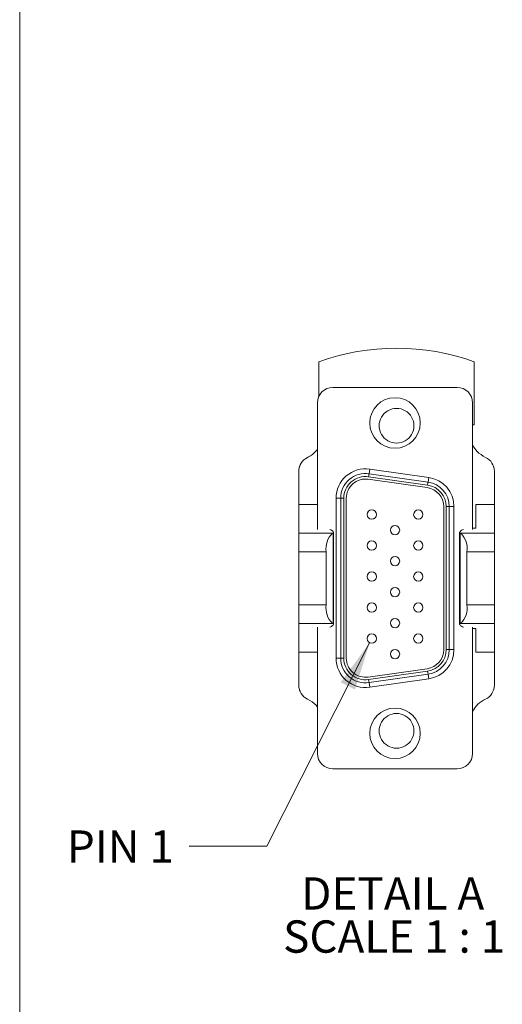
# Model space of a CAD drawing. Units: inches. Extents: x 0.3 to 10.6, y 0.2 to 8.2.
# Drawn here: x 0.3 to 1.9, y 1.8 to 5 of the extents above; entities that cross this region are included whole.
import ezdxf

# ---------------------------------------------------------------- set-up
doc = ezdxf.new("R2010")
doc.units = ezdxf.units.IN
doc.header["$MEASUREMENT"] = 0
doc.styles.add('SLDTEXTSTYLE0', font='TXT', dxfattribs={"width": 0.75})
doc.styles.add('SLDTEXTSTYLE1', font='TXT', dxfattribs={"width": 0.642857})
doc.styles.add('SLDTEXTSTYLE20', font='TXT', dxfattribs={"width": 0.625})
doc.dimstyles.new('SLDDIMSTYLE4', dxfattribs={"dimtxt": 0.104167, "dimasz": 0.156, "dimexe": 0, "dimexo": 0.0625, "dimgap": 0.026042, "dimtad": 0, "dimtih": 1, "dimtoh": 1, "dimzin": 12, "dimdsep": 46, "dimtxsty": 'SLDTEXTSTYLE0', "dimsah": 1, "dimcen": 0.09, "dimadec": 0, "dimazin": 0, "dimtfac": 1, "dimtmove": 0, "dimatfit": 3, "dimfxl": 1, "dimtolj": 1, "dimtzin": 12, "dimarcsym": 0})

# ---------------------------------------------------------------- blocks, each defined once
blk = doc.blocks.new('*D14')
at = {"color": 7, "linetype": 'Continuous', "lineweight": 0}
for p, q in [((1.4574, 3.003), (1.1262, 2.3475)), ((1.1262, 2.3475), (0.8762, 2.3475))]:
    blk.add_line(p, q, dxfattribs=at)
blk.add_solid([(1.4574, 3.003), (1.3638, 2.8755), (1.4102, 2.852)], dxfattribs=at)
at = {"color": 7, "linetype": 'Continuous', "lineweight": 0, "insert": (0.4819, 2.3978), "char_height": 0.10417, "attachment_point": 1, "style": 'SLDTEXTSTYLE0'}
blk.add_mtext('PIN 1', dxfattribs=at)
blk = doc.blocks.new('SW_NOTE_4')
at = {"color": 0, "linetype": 'Continuous', "lineweight": 0, "attachment_point": 1}
for s, insert, char_height, style in [('DETAIL A ', (0, 0.1331), 0.10417, 'SLDTEXTSTYLE1'), ('SCALE 1 : 1', (-0.058, -0.0058), 0.104167, 'SLDTEXTSTYLE20')]:
    blk.add_mtext(s, dxfattribs=dict(at, insert=insert, char_height=char_height, style=style))

msp = doc.modelspace()

# ---------------------------------------------------------------- linework, layer by layer
at = {"color": 7, "linetype": 'Continuous', "lineweight": 0}
msp.add_line((0.3299, 8.1921), (0.3299, 0.3921), dxfattribs=at)
at = {"color": 7, "linetype": 'Continuous', "lineweight": 15}
for p, q in [((1.2941, 3.9093), (1.2941, 3.7982)), ((1.7941, 3.7059), (1.7941, 3.9093)), ((1.7391, 3.8264), (1.3391, 3.8264)), ((1.2891, 3.7764), (1.2891, 3.3686)), ((1.7891, 3.3686), (1.7891, 3.7764)), ((1.7891, 3.7059), (1.7941, 3.7059)), ((1.4576, 3.5632), (1.4554, 3.5483)), ((1.4576, 3.5632), (1.6476, 3.536)), ((1.2291, 3.5559), (1.2291, 3.4489)), ((1.6429, 3.5034), (1.4529, 3.5305)), ((1.644, 3.5113), (1.454, 3.5384)), ((1.4554, 3.5483), (1.6454, 3.5212)), ((1.6476, 3.536), (1.6454, 3.5212)), ((1.8591, 3.4489), (1.8591, 3.5559)), ((1.3491, 2.9536), (1.3491, 3.4691)), ((1.3491, 3.4691), (1.3641, 3.4691)), ((1.3641, 3.4691), (1.3741, 3.4691)), ((1.3641, 2.9536), (1.3641, 3.4691)), ((1.3741, 3.4691), (1.3741, 2.9536)), ((1.3821, 3.4691), (1.3821, 2.9536)), ((1.2891, 3.4489), (1.2291, 3.4489)), ((1.2291, 3.4489), (1.2291, 3.3562)), ((1.6961, 2.9808), (1.6961, 3.442)), ((1.7041, 2.9808), (1.7041, 3.442)), ((1.7041, 3.442), (1.7141, 3.442)), ((1.7141, 3.442), (1.7141, 2.9808)), ((1.7141, 3.442), (1.7291, 3.442)), ((1.7291, 3.442), (1.7291, 2.9808)), ((1.7991, 3.4489), (1.7991, 3.3725)), ((1.8591, 3.4489), (1.7991, 3.4489)), ((1.8591, 3.3562), (1.8591, 3.4489)), ((1.7991, 3.3725), (1.7891, 3.3725)), ((1.2291, 3.3562), (1.2291, 3.2964)), ((1.2291, 3.3562), (1.3376, 3.3562)), ((1.3393, 3.3567), (1.3393, 3.065)), ((1.3411, 3.0629), (1.3411, 3.3588)), ((1.7471, 3.3588), (1.7471, 3.063)), ((1.7489, 3.065), (1.7489, 3.3567)), ((1.7507, 3.3562), (1.8591, 3.3562)), ((1.8591, 3.2964), (1.8591, 3.3562)), ((1.3176, 3.2964), (1.2291, 3.2964)), ((1.2291, 3.2964), (1.2291, 3.1253)), ((1.3176, 3.1253), (1.3176, 3.2964)), ((1.7707, 3.2964), (1.7707, 3.1253)), ((1.8591, 3.2964), (1.7707, 3.2964)), ((1.8591, 3.1253), (1.8591, 3.2964)), ((1.2291, 3.1253), (1.3176, 3.1253)), ((1.2291, 3.1253), (1.2291, 3.0655)), ((1.7707, 3.1253), (1.8591, 3.1253)), ((1.8591, 3.0655), (1.8591, 3.1253)), ((1.3376, 3.0655), (1.2291, 3.0655)), ((1.2291, 3.0655), (1.2291, 2.9729)), ((1.2891, 3.0531), (1.2891, 2.6464)), ((1.8591, 3.0655), (1.7507, 3.0655)), ((1.7891, 2.6464), (1.7891, 3.0531)), ((1.7891, 3.0493), (1.7991, 3.0493)), ((1.7991, 3.0493), (1.7991, 2.9729)), ((1.8591, 2.9729), (1.8591, 3.0655)), ((1.2291, 2.9729), (1.2891, 2.9729)), ((1.2291, 2.9729), (1.2291, 2.8659)), ((1.3491, 2.9536), (1.3641, 2.9536)), ((1.3641, 2.9536), (1.3741, 2.9536)), ((1.7041, 2.9808), (1.7141, 2.9808)), ((1.7141, 2.9808), (1.7291, 2.9808)), ((1.7991, 2.9729), (1.8591, 2.9729)), ((1.8591, 2.8659), (1.8591, 2.9729)), ((1.4529, 2.8922), (1.6429, 2.9194)), ((1.454, 2.8843), (1.644, 2.9115)), ((1.6454, 2.9016), (1.4554, 2.8744)), ((1.6454, 2.9016), (1.6476, 2.8867)), ((1.4554, 2.8744), (1.4576, 2.8596)), ((1.6476, 2.8867), (1.4576, 2.8596)), ((1.3391, 2.5964), (1.7391, 2.5964))]:
    msp.add_line(p, q, dxfattribs=at)
at = {"color": 7, "linetype": 'Continuous', "lineweight": 15, "flags": 128}
for points in [[(1.2323, 3.573), (1.2316, 3.5715), (1.2299, 3.5645)], [(1.8583, 3.5647), (1.8566, 3.5717), (1.8564, 3.5722)], [(1.454, 3.5384), (1.4543, 3.5404), (1.4546, 3.5422), (1.4548, 3.5439), (1.455, 3.5454), (1.4552, 3.5467), (1.4553, 3.5476), (1.4554, 3.5481), (1.4554, 3.5483)], [(1.644, 3.5113), (1.6443, 3.5132), (1.6446, 3.5151), (1.6448, 3.5168), (1.645, 3.5183), (1.6452, 3.5195), (1.6453, 3.5204), (1.6454, 3.521), (1.6454, 3.5212)], [(1.3376, 3.3562), (1.3384, 3.3564), (1.3393, 3.3567)], [(1.7489, 3.3567), (1.7498, 3.3564), (1.7507, 3.3562)], [(1.3393, 3.065), (1.3384, 3.0653), (1.3376, 3.0655)], [(1.7507, 3.0655), (1.7498, 3.0653), (1.7489, 3.065)], [(1.2299, 2.8569), (1.2317, 2.8499), (1.2331, 2.8468)], [(1.8564, 2.8496), (1.8566, 2.8502), (1.8584, 2.8572)]]:
    msp.add_lwpolyline(points, dxfattribs=at)
at = {"color": 7, "linetype": 'Continuous', "lineweight": 15}
for centre, radius in [((1.5391, 3.7119), 0.0815), ((1.4641, 3.4164), 0.015), ((1.6141, 3.4164), 0.015), ((1.5391, 3.3664), 0.015), ((1.4641, 3.3164), 0.015), ((1.6141, 3.3164), 0.015), ((1.5391, 3.2664), 0.015), ((1.4641, 3.2164), 0.015), ((1.6141, 3.2164), 0.015), ((1.5391, 3.1664), 0.015), ((1.4641, 3.1164), 0.015), ((1.6141, 3.1164), 0.015), ((1.5391, 3.0664), 0.015), ((1.4641, 3.0164), 0.015), ((1.6141, 3.0164), 0.015), ((1.5391, 2.9664), 0.015), ((1.5391, 2.7109), 0.0815)]:
    msp.add_circle(centre, radius, dxfattribs=at)
at = {"color": 7, "linetype": 'Continuous', "lineweight": 0}
msp.add_arc((1.5441, 3.2109), 0.7418, 70.3046, 109.6953, dxfattribs=at)
at = {"color": 7, "linetype": 'Continuous', "lineweight": 15}
for centre, radius, start, end in [((1.3391, 3.7764), 0.05, 90.0032, 179.9942), ((1.7391, 3.7764), 0.05, 0.0058, 89.9968), ((1.5441, 3.7029), 0.056, 89.9998, 270.0002), ((1.5441, 3.7029), 0.056, 269.9998, 90.0002), ((1.2791, 3.5559), 0.05, 115.6808, 179.9988), ((1.8091, 3.5559), 0.05, 0.0123, 64.3081), ((1.4441, 3.4691), 0.095, 81.8692, 180.0014), ((1.4441, 3.4691), 0.08, 81.8691, 180.0015), ((1.4441, 3.4691), 0.07, 81.8697, 179.9978), ((1.4441, 3.4691), 0.062, 81.8694, 179.9991), ((1.6341, 3.442), 0.095, 0.0052, 81.8675), ((1.6341, 3.442), 0.062, 359.9951, 81.874), ((1.6341, 3.442), 0.07, 0.0046, 81.8668), ((1.6341, 3.442), 0.08, 359.9969, 81.8728), ((1.3825, 3.308), 0.0659, 132.9617, 190.0794), ((1.7058, 3.308), 0.0659, 349.9154, 47.0516), ((1.3825, 3.1138), 0.0659, 169.9206, 227.0383), ((1.7058, 3.1138), 0.0659, 312.9484, 10.0846), ((1.4441, 2.9536), 0.095, 179.9986, 278.1308), ((1.4441, 2.9536), 0.08, 179.9985, 278.1309), ((1.4441, 2.9536), 0.07, 180.0021, 278.1307), ((1.4441, 2.9536), 0.062, 180.0007, 278.1311), ((1.6341, 2.9807), 0.062, 278.126, 0.0049), ((1.6341, 2.9808), 0.07, 278.1332, 359.9954), ((1.6341, 2.9807), 0.08, 278.1269, 0.0033), ((1.6341, 2.9808), 0.095, 278.1322, 359.9949), ((3.9571, 3.2365), 2.3358, 187.9989, 188.2442), ((1.2791, 2.8659), 0.05, 180.0012, 244.3192), ((4.2774, 3.2822), 2.8512, 188.0208, 188.2218), ((1.8091, 2.8659), 0.05, 295.6919, 359.9877), ((1.864, 2.7446), 0.0832, 113.5669, 154.2771), ((1.5441, 2.7189), 0.056, 89.9998, 270.0002), ((1.5441, 2.7189), 0.056, 269.9998, 90.0002), ((1.3391, 2.6464), 0.05, 180.0064, 269.9963), ((1.7391, 2.6464), 0.05, 270.0037, 359.9936)]:
    msp.add_arc(centre, radius, start, end, dxfattribs=at)
for points, knots in [([(1.2891, 3.6258), (1.2823, 3.6187), (1.2728, 3.6088), (1.2607, 3.6026), (1.2575, 3.6009)], [0, 0, 0, 0, 0.72724, 1, 1, 1, 1]), ([(1.8308, 3.6009), (1.8209, 3.6066), (1.8037, 3.6165), (1.7935, 3.6334), (1.7891, 3.6405)], [0, 0, 0, 0, 0.576246, 1, 1, 1, 1]), ([(1.3393, 3.3567), (1.3401, 3.3573), (1.342, 3.3586), (1.3392, 3.3626), (1.3352, 3.3656), (1.3312, 3.3675), (1.3289, 3.3686)], [0, 0, 0, 0, 0.137838, 0.307526, 0.614032, 1, 1, 1, 1]), ([(1.7593, 3.3686), (1.7574, 3.3677), (1.7535, 3.3658), (1.7494, 3.363), (1.7462, 3.3585), (1.7482, 3.3573), (1.7489, 3.3567)], [0, 0, 0, 0, 0.331202, 0.674462, 0.869474, 1, 1, 1, 1]), ([(1.329, 3.0532), (1.3309, 3.0541), (1.3348, 3.0559), (1.3388, 3.0588), (1.342, 3.0632), (1.3401, 3.0645), (1.3393, 3.065)], [0, 0, 0, 0, 0.331202, 0.674462, 0.869474, 1, 1, 1, 1]), ([(1.7489, 3.065), (1.7481, 3.0644), (1.7463, 3.0631), (1.7491, 3.0592), (1.7531, 3.0561), (1.7571, 3.0542), (1.7593, 3.0532)], [0, 0, 0, 0, 0.137838, 0.307526, 0.614032, 1, 1, 1, 1]), ([(1.2575, 2.8208), (1.2677, 2.8154), (1.2802, 2.8089), (1.2878, 2.7974), (1.2891, 2.7953)], [0, 0, 0, 0, 0.819471, 1, 1, 1, 1])]:
    msp.add_open_spline(points, degree=3, knots=knots, dxfattribs=at)

# ---------------------------------------------------------------- block references
at = {"color": 7, "linetype": 'Continuous', "lineweight": 0}
msp.add_blockref('SW_NOTE_4', (1.2365, 2.1135), dxfattribs=at)

# ---------------------------------------------------------------- dimensions: what is measured, and where the dimension line sits
dim = msp.add_diameter_dim_2p(p1=(1.4709, 3.0298), p2=(1.4574, 3.003), text='PIN 1', dimstyle='SLDDIMSTYLE4', override={"dimpost": '<>'}, dxfattribs=at)
dim.commit()
dim.dimension.update_dxf_attribs({"geometry": '*D14', "text_midpoint": (0.6478, 2.3475), "dimtype": 163})

doc.saveas('drawing.dxf')
